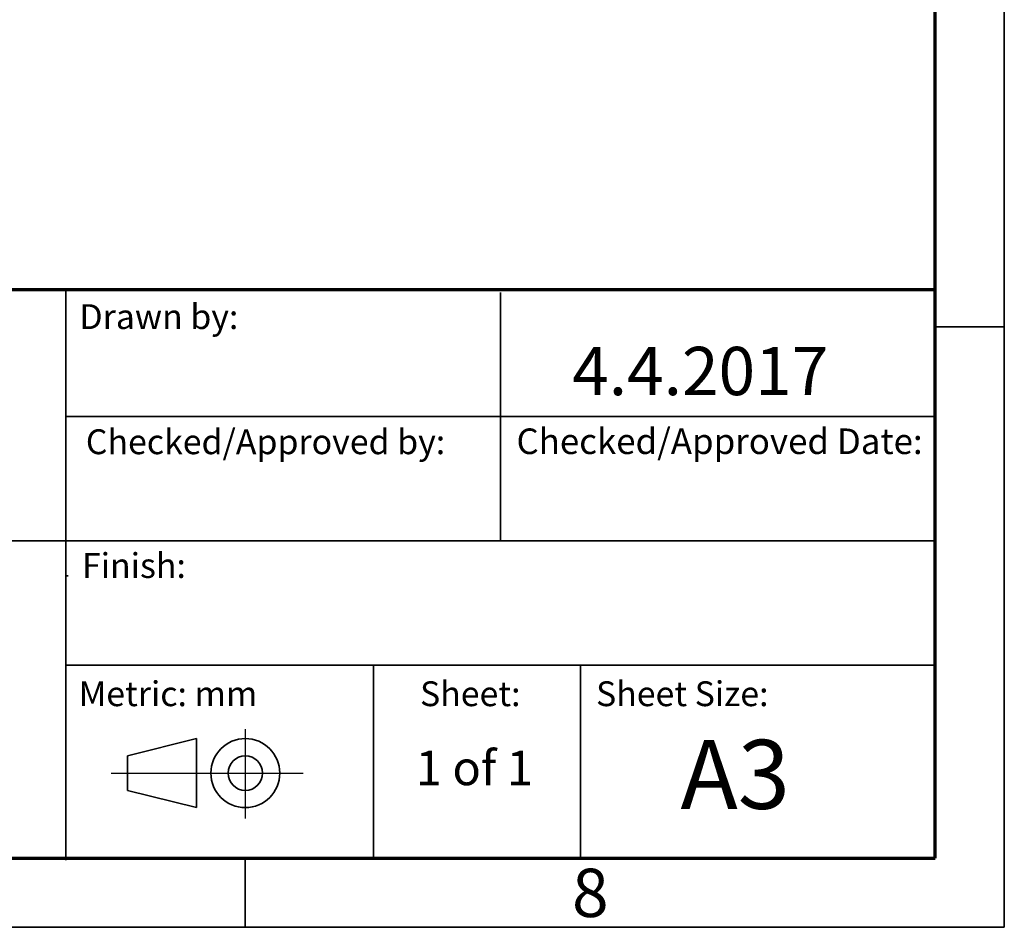
# Model space of a CAD drawing. Units: millimetres. Extents: x 5 to 415, y 5 to 292.
# Drawn here: x 344 to 415, y 5 to 71 of the extents above; entities that cross this region are included whole.
import ezdxf

# ---------------------------------------------------------------- set-up
doc = ezdxf.new("R2010")
doc.units = ezdxf.units.MM
doc.layers.add('BORDER', color=7, linetype='Continuous')
doc.layers.add('TRIM', color=7, linetype='Continuous')
doc.styles.add('SLDTEXTSTYLE0', font='TXT', dxfattribs={"width": 0.605})
doc.styles.add('SLDTEXTSTYLE1', font='TXT', dxfattribs={"width": 0.57})
doc.styles.add('SLDTEXTSTYLE2', font='TXT', dxfattribs={"width": 0.75})

msp = doc.modelspace()

# ---------------------------------------------------------------- linework, layer by layer
at = {"layer": 'BORDER', "linetype": 'Continuous', "lineweight": 35}
for p, q in [((415, 5), (415, 292)), ((415, 48.5), (410, 48.5)), ((410, 24), (347, 24)), ((369.2795, 10), (369.2795, 24)), ((384.2795, 10), (384.2795, 24)), ((356.4588, 18.6706), (351.4588, 17.4206)), ((356.4588, 13.6706), (356.4588, 18.6706)), ((351.4588, 17.4206), (351.4588, 14.9206)), ((351.4588, 14.9206), (356.4588, 13.6706)), ((360, 5), (360, 10)), ((5, 5), (415, 5))]:
    msp.add_line(p, q, dxfattribs=at)
at = {"layer": 'BORDER', "linetype": 'Continuous', "lineweight": 70}
for p, q in [((410, 10), (410, 287)), ((10, 10), (410, 10))]:
    msp.add_line(p, q, dxfattribs=at)
at = {"layer": 'BORDER', "lineweight": 70}
msp.add_line((260.4067, 51.2203), (410, 51.2203), dxfattribs=at)
at = {"layer": 'BORDER', "lineweight": 35}
for p, q in [((347, 51.2203), (347, 9.8637)), ((378.5, 51), (378.5, 33)), ((410, 42), (347, 42)), ((347, 33), (290, 33)), ((410, 33), (347, 33)), ((347.1562, 30.4703), (347, 30.4703))]:
    msp.add_line(p, q, dxfattribs=at)
at = {"layer": 'BORDER'}
for p, q in [((360, 19.3478), (360, 12.8941)), ((350.2682, 16.1706), (364.1808, 16.1706))]:
    msp.add_line(p, q, dxfattribs=at)
at = {"layer": 'BORDER', "linetype": 'Continuous', "lineweight": 35}
for radius in [2.5, 1.25]:
    msp.add_circle((360, 16.1706), radius, dxfattribs=at)
at = {"layer": 'TRIM'}
for p, q in [((415, 5), (415, 10)), ((410, 5), (415, 5))]:
    msp.add_line(p, q, dxfattribs=at)

# ---------------------------------------------------------------- texts
at = {"layer": 'BORDER'}
for s, insert, char_height, attachment_point, style in [('Drawn by:', (347.9735, 50.1436), 1.8, 1, 'SLDTEXTSTYLE0'), ('4.4.2017', (383.6884, 47.0532), 3.5, 1, 'SLDTEXTSTYLE2'), ('Checked/Approved by:', (348.4423, 41.0778), 1.8, 1, 'SLDTEXTSTYLE0'), ('Checked/Approved Date:', (379.6489, 41.1402), 1.852083, 1, 'SLDTEXTSTYLE0'), ('Finish:', (348.1658, 32.1089), 1.8, 1, 'SLDTEXTSTYLE0'), ('Metric: mm', (347.9285, 22.8225), 1.8, 1, 'SLDTEXTSTYLE0'), ('Sheet:', (372.6575, 22.8225), 1.8, 1, 'SLDTEXTSTYLE0'), ('Sheet Size:', (391.6618, 22.8225), 1.8, 2, 'SLDTEXTSTYLE0'), ('A3', (395.503, 18.58), 5, 2, 'SLDTEXTSTYLE0'), ('1 of 1', (372.35, 17.7963), 2.5, 1, 'SLDTEXTSTYLE1')]:
    msp.add_mtext(s, dxfattribs=dict(at, insert=insert, char_height=char_height, attachment_point=attachment_point, style=style))
at = {"layer": 'BORDER', "color": 7, "insert": (385.0009, 9.2464), "char_height": 3.5, "attachment_point": 2, "style": 'SLDTEXTSTYLE0'}
msp.add_mtext('8', dxfattribs=at)

doc.saveas('drawing.dxf')
